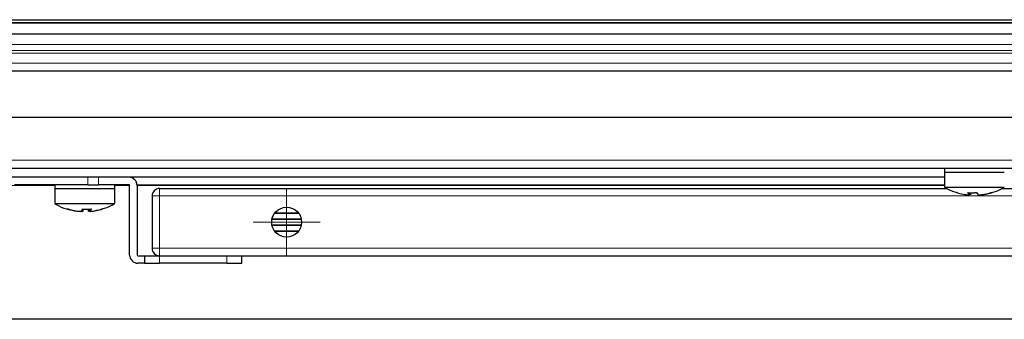
# Model space of a CAD drawing. Units: millimetres. Extents: x 0 to 210, y 0 to 297.
# Drawn here: x 144 to 158, y 220 to 224 of the extents above; entities that cross this region are included whole.
import ezdxf

# ---------------------------------------------------------------- set-up
doc = ezdxf.new("R2010")
doc.units = ezdxf.units.MM

# ---------------------------------------------------------------- blocks, each defined once
blk = doc.blocks.new('SW_CENTERMARKSYMBOL_3')
at = {"color": 0, "linetype": 'Continuous', "lineweight": 18}
for p, q in [((0, 0.25), (0, 0.45)), ((0, 0), (0, 0.25)), ((-0.25, 0), (-0.45, 0)), ((0, 0), (-0.25, 0)), ((0, 0), (0, -0.25)), ((0, 0), (0.25, 0)), ((0.25, 0), (0.45, 0)), ((0, -0.25), (0, -0.45))]:
    blk.add_line(p, q, dxfattribs=at)

msp = doc.modelspace()

# ---------------------------------------------------------------- linework, layer by layer
at = {"color": 7, "linetype": 'Continuous', "lineweight": 25}
for p, q in [((143.8179, 223.9737), (170.5179, 223.9737)), ((143.8179, 223.9338), (170.5179, 223.9338)), ((170.5179, 223.9335), (143.8179, 223.9335)), ((143.8179, 223.7841), (170.5179, 223.7841)), ((143.8179, 223.7826), (170.5179, 223.7826)), ((170.7179, 223.2851), (143.6179, 223.2851)), ((141.9179, 222.6697), (172.4179, 222.6697)), ((137.3006, 221.9851), (177.0352, 221.9851)), ((156.7679, 221.9851), (156.7679, 221.9351)), ((156.7679, 221.9351), (156.7679, 221.7323)), ((156.7679, 221.9351), (157.118, 221.9351)), ((156.7679, 221.9351), (157.1679, 221.9351)), ((157.118, 221.9351), (157.5679, 221.9351)), ((157.1679, 221.9351), (157.5679, 221.9351)), ((156.7679, 221.8651), (139.1679, 221.8651)), ((145.3093, 221.7651), (144.3265, 221.7651)), ((144.8679, 221.7651), (144.8679, 221.7151)), ((144.8679, 221.7151), (144.8679, 221.5123)), ((144.8679, 221.7151), (145.3163, 221.7151)), ((144.8679, 221.7151), (145.6679, 221.7151)), ((145.3093, 221.7651), (145.4508, 221.7651)), ((145.3163, 221.7151), (145.6679, 221.7151)), ((145.8579, 221.7651), (145.4508, 221.7651)), ((145.6679, 221.7151), (145.6679, 221.7651)), ((145.6679, 221.5123), (145.6679, 221.7151)), ((145.8679, 220.8251), (145.8679, 221.7551)), ((145.9675, 221.7651), (156.7679, 221.7651)), ((145.9679, 221.7551), (145.9679, 220.8251)), ((146.2679, 221.7151), (156.8018, 221.7151)), ((156.7679, 221.7323), (157.118, 221.7323)), ((157.118, 221.7323), (157.5679, 221.7323)), ((157.534, 221.7151), (168.0679, 221.7151)), ((146.1679, 221.6151), (146.1679, 220.9151)), ((156.9361, 221.661), (156.9325, 221.661)), ((157.1037, 221.6292), (157.0822, 221.661)), ((157.1037, 221.6597), (157.1037, 221.6292)), ((157.118, 221.6292), (157.118, 221.6592)), ((157.1963, 221.661), (157.2178, 221.6292)), ((157.2321, 221.6292), (157.2321, 221.6304)), ((157.3889, 221.661), (157.3997, 221.661)), ((144.8679, 221.5123), (145.3163, 221.5123)), ((144.8691, 221.5136), (144.8887, 221.5007)), ((145.0362, 221.441), (145.0465, 221.441)), ((145.1917, 221.4092), (145.1917, 221.4102)), ((145.2039, 221.4092), (145.2039, 221.4104)), ((145.2396, 221.4343), (145.2396, 221.4092)), ((145.3163, 221.5123), (145.6679, 221.5123)), ((145.318, 221.4092), (145.318, 221.4392)), ((145.3319, 221.4397), (145.3319, 221.4092)), ((145.5032, 221.441), (145.4996, 221.441)), ((147.7719, 221.3047), (148.1639, 221.3047)), ((148.1637, 221.3057), (147.7721, 221.3057)), ((147.8078, 221.3849), (148.1281, 221.3849)), ((148.1273, 221.3859), (147.8085, 221.3859)), ((148.1639, 221.2255), (147.7719, 221.2255)), ((147.7721, 221.2245), (148.1637, 221.2245)), ((148.1281, 221.1453), (147.8078, 221.1453)), ((147.8085, 221.1443), (148.1273, 221.1443)), ((145.9779, 220.8151), (146.0679, 220.8151)), ((146.0679, 220.8151), (146.0679, 220.7151)), ((146.0679, 220.8151), (146.2679, 220.8151)), ((146.2679, 220.8151), (168.0679, 220.8151)), ((147.3679, 220.7151), (147.3679, 220.8151)), ((146.0679, 220.7151), (145.9779, 220.7151)), ((146.0679, 220.7151), (146.2679, 220.7151)), ((147.1679, 220.7151), (146.2679, 220.7151)), ((147.1679, 220.7151), (147.3679, 220.7151)), ((172.9179, 219.9651), (141.4179, 219.9651))]:
    msp.add_line(p, q, dxfattribs=at)
at = {"color": 8, "linetype": 'Continuous', "lineweight": 18}
for p, q in [((143.8179, 223.6406), (170.5179, 223.6406)), ((170.5179, 223.5601), (143.8179, 223.5601)), ((170.5179, 223.5265), (143.8179, 223.5265)), ((170.5179, 223.3924), (143.8179, 223.3924)), ((177.057, 222.0951), (137.2788, 222.0951)), ((145.3093, 221.8651), (145.3093, 221.7651)), ((145.4508, 221.7651), (145.4508, 221.8651)), ((144.8679, 221.7551), (142.1179, 221.7551)), ((145.8679, 221.7551), (145.6679, 221.7551)), ((156.7679, 221.7551), (145.9679, 221.7551)), ((146.2679, 221.7151), (146.2679, 221.6151)), ((146.2679, 221.6151), (146.1679, 221.6151)), ((146.2679, 221.6151), (146.2679, 220.9151)), ((146.2679, 221.6151), (168.0679, 221.6151)), ((146.1679, 220.9151), (146.2679, 220.9151)), ((146.2679, 220.9151), (146.2679, 220.8151)), ((146.2679, 220.9151), (168.0679, 220.9151)), ((146.2679, 220.7151), (146.2679, 220.8151)), ((147.1679, 220.8151), (147.1679, 220.7151))]:
    msp.add_line(p, q, dxfattribs=at)
at = {"color": 7, "linetype": 'Continuous', "lineweight": 25, "flags": 128}
for points in [[(157.1963, 221.6589), (157.1823, 221.659), (157.168, 221.6594), (157.1679, 221.6594)], [(145.3441, 221.4116), (145.3398, 221.4111), (145.318, 221.4092)]]:
    msp.add_lwpolyline(points, dxfattribs=at)
at = {"color": 7, "linetype": 'Continuous', "lineweight": 25}
msp.add_circle((147.9679, 221.2651), 0.2, dxfattribs=at)
for centre, radius, start, end in [((145.8579, 221.7551), 0.11, 0, 90), ((145.8579, 221.7551), 0.01, 0, 90), ((146.2679, 221.6151), 0.1, 90, 180), ((157.1608, 222.4133), 0.7862, 253.12062, 265.83348), ((157.1392, 222.4132), 0.7543, 265.66254, 274.33746), ((157.1607, 222.4133), 0.7862, 274.16652, 286.87937), ((157.175, 222.4133), 0.7862, 274.16652, 286.87938), ((145.261, 222.194), 0.7869, 253.12815, 265.83557), ((145.2749, 222.194), 0.7869, 253.12806, 265.83557), ((145.2442, 222.0699), 0.6627, 259.98184, 265.45281), ((145.292, 222.0693), 0.6621, 261.28263, 265.45463), ((145.2957, 222.1939), 0.755, 265.66449, 274.33551), ((145.2401, 222.1937), 0.7548, 269.95979, 272.11128), ((145.2748, 222.194), 0.7869, 274.16443, 286.87185), ((145.291, 222.074), 0.6669, 274.56807, 288.3502), ((146.2679, 220.9151), 0.1, 180, 270), ((145.9779, 220.8251), 0.11, 180, 270), ((145.9779, 220.8251), 0.01, 180, 270)]:
    msp.add_arc(centre, radius, start, end, dxfattribs=at)
for points, knots in [([(156.7704, 221.7327), (156.7764, 221.7287), (156.8224, 221.6979), (156.8792, 221.673), (156.9312, 221.6618), (156.936, 221.6607)], [0, 0, 0, 0, 0.11914553, 0.91740201, 1, 1, 1, 1]), ([(157.3997, 221.661), (157.4418, 221.6739), (157.499, 221.6914), (157.5489, 221.7238), (157.5621, 221.7324)], [0, 0, 0, 0, 0.7348394, 1, 1, 1, 1]), ([(144.8744, 221.51), (144.879, 221.5069), (144.9238, 221.4771), (144.9792, 221.453), (145.0312, 221.4418), (145.0361, 221.4407)], [0, 0, 0, 0, 0.0949562, 0.9143717, 1, 1, 1, 1]), ([(145.0225, 221.4438), (145.0228, 221.4436), (145.0564, 221.4293), (145.093, 221.4247), (145.1293, 221.4201)], [0, 0, 0, 0, 0.010401, 1, 1, 1, 1]), ([(145.406, 221.4212), (145.4331, 221.4238), (145.468, 221.4272), (145.4999, 221.4408), (145.507, 221.4438)], [0, 0, 0, 0, 0.7776779, 1, 1, 1, 1]), ([(145.4996, 221.441), (145.5417, 221.4538), (145.5985, 221.4712), (145.648, 221.5033), (145.6608, 221.5116)], [0, 0, 0, 0, 0.7411432, 1, 1, 1, 1]), ([(145.6315, 221.4936), (145.6346, 221.4947), (145.6462, 221.499), (145.6562, 221.5066), (145.6635, 221.5121)], [0, 0, 0, 0, 0.2664621, 1, 1, 1, 1])]:
    msp.add_open_spline(points, degree=3, knots=knots, dxfattribs=at)
for points in [[(145.2178, 221.4092), (145.2249, 221.4135), (145.2318, 221.4241), (145.2386, 221.441)], [(145.3528, 221.441), (145.346, 221.4241), (145.339, 221.4135), (145.3319, 221.4092)]]:
    msp.add_open_spline(points, degree=3, dxfattribs=at)

# ---------------------------------------------------------------- block references
at = {"color": 7, "linetype": 'Continuous', "lineweight": 0}
msp.add_blockref('SW_CENTERMARKSYMBOL_3', (147.9679, 221.2651), dxfattribs=at)

doc.saveas('drawing.dxf')
